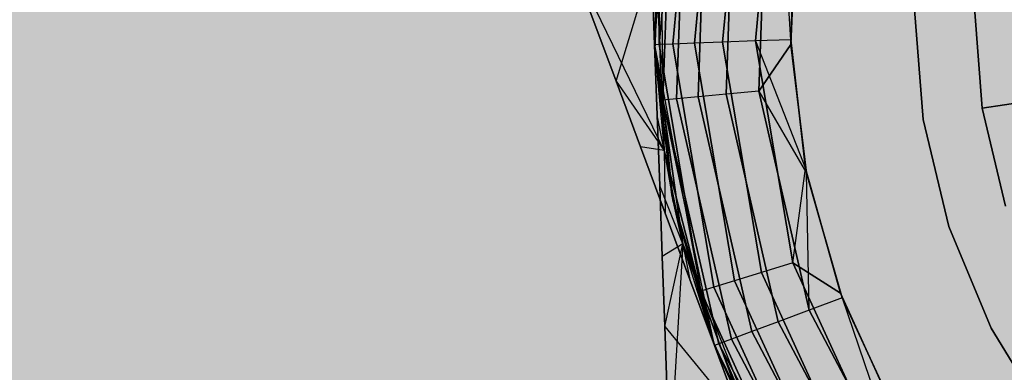
# Model space of a CAD drawing. Units: millimetres. Extents: x -3916 to 3108, y -3931 to 5074.
# Drawn here: x 55 to 67, y -80 to -75 of the extents above; entities that cross this region are included whole.
import ezdxf

# ---------------------------------------------------------------- set-up
doc = ezdxf.new("R2010")
doc.units = ezdxf.units.MM
doc.header["$MEASUREMENT"] = 0
doc.layers.add('2D Drafting - General_Pen_No__1', color=7, linetype='Continuous', lineweight=30)
doc.layers.add('Morph - General_Pen_No__93', color=7, linetype='Continuous', lineweight=30, true_color=0xa2a233)
doc.layers.add('New_0_Pen_No__62', color=7, linetype='Continuous', lineweight=30, true_color=0xaaaaaa)

# ---------------------------------------------------------------- blocks, each defined once
blk = doc.blocks.new('___BODY___151_BLOCK__152[1]', base_point=(0, 0))
at = {"layer": 'New_0_Pen_No__62', "color": 253, "linetype": 'Continuous', "lineweight": 30, "true_color": 0xaaaaaa}
for p, q in [((63.36, -72.332), (63.066, -75.436)), ((63.066, -75.436), (63.36, -72.332)), ((63.36, -72.332), (63.066, -75.436)), ((63.066, -75.436), (63.36, -72.332)), ((63.36, -72.332), (63.066, -75.436)), ((63.066, -75.436), (63.36, -72.332)), ((63.36, -72.332), (63.066, -75.436)), ((63.066, -75.436), (63.36, -72.332)), ((63.36, -72.332), (63.066, -75.436)), ((63.066, -75.436), (63.36, -72.332)), ((63.525, -72.37), (63.236, -75.43)), ((63.236, -75.43), (63.525, -72.37)), ((63.525, -72.37), (63.236, -75.43)), ((63.236, -75.43), (63.525, -72.37)), ((63.525, -72.37), (63.236, -75.43)), ((63.236, -75.43), (63.525, -72.37)), ((63.525, -72.37), (63.236, -75.43)), ((63.236, -75.43), (63.525, -72.37)), ((63.525, -72.37), (63.236, -75.43)), ((63.236, -75.43), (63.525, -72.37)), ((63.789, -72.431), (63.506, -75.42)), ((63.506, -75.42), (63.789, -72.431)), ((63.789, -72.431), (63.506, -75.42)), ((63.506, -75.42), (63.789, -72.431)), ((63.789, -72.431), (63.506, -75.42)), ((63.506, -75.42), (63.789, -72.431)), ((63.789, -72.431), (63.506, -75.42)), ((63.506, -75.42), (63.789, -72.431)), ((63.789, -72.431), (63.506, -75.42)), ((63.506, -75.42), (63.789, -72.431)), ((64.132, -72.509), (63.857, -75.407)), ((63.857, -75.407), (64.132, -72.509)), ((64.132, -72.509), (63.857, -75.407)), ((63.857, -75.407), (64.132, -72.509)), ((64.132, -72.509), (63.857, -75.407)), ((63.857, -75.407), (64.132, -72.509)), ((64.132, -72.509), (63.857, -75.407)), ((63.857, -75.407), (64.132, -72.509)), ((64.132, -72.509), (63.857, -75.407)), ((63.857, -75.407), (64.132, -72.509)), ((64.267, -75.392), (64.531, -72.601)), ((64.531, -72.601), (64.267, -75.392)), ((64.267, -75.392), (64.531, -72.601)), ((64.531, -72.601), (64.267, -75.392)), ((64.267, -75.392), (64.531, -72.601)), ((64.531, -72.601), (64.267, -75.392)), ((64.267, -75.392), (64.531, -72.601)), ((64.531, -72.601), (64.267, -75.392)), ((64.267, -75.392), (64.531, -72.601)), ((64.531, -72.601), (64.267, -75.392)), ((64.707, -75.376), (64.531, -72.601)), ((64.707, -75.376), (64.531, -72.601)), ((64.707, -75.376), (64.531, -72.601)), ((64.707, -75.376), (64.531, -72.601)), ((64.707, -75.376), (64.531, -72.601)), ((63.179, -72.935), (63.008, -75.438)), ((63.008, -75.438), (63.179, -72.935)), ((63.008, -75.438), (63.179, -72.935)), ((63.179, -72.935), (63.008, -75.438)), ((63.008, -75.438), (63.179, -72.935)), ((63.179, -72.935), (63.008, -75.438)), ((63.008, -75.438), (63.179, -72.935)), ((63.008, -75.438), (63.179, -72.935)), ((63.179, -72.935), (63.008, -75.438)), ((63.008, -75.438), (63.179, -72.935)), ((63.179, -72.935), (63.008, -75.438)), ((63.008, -75.438), (63.179, -72.935)), ((63.008, -75.438), (63.179, -72.935)), ((63.179, -72.935), (63.008, -75.438)), ((63.008, -75.438), (63.179, -72.935)), ((63.179, -72.935), (63.008, -75.438)), ((63.008, -75.438), (63.179, -72.935)), ((63.008, -75.438), (63.179, -72.935)), ((63.179, -72.935), (63.008, -75.438)), ((63.008, -75.438), (63.179, -72.935)), ((63.179, -72.935), (63.008, -75.438)), ((63.008, -75.438), (63.179, -72.935)), ((63.008, -75.438), (63.179, -72.935)), ((63.179, -72.935), (63.008, -75.438)), ((63.008, -75.438), (63.179, -72.935)), ((63.112, -76.13), (63.224, -73.015)), ((63.224, -73.015), (63.112, -76.13)), ((63.112, -76.13), (63.224, -73.015)), ((63.224, -73.015), (63.112, -76.13)), ((63.112, -76.13), (63.224, -73.015)), ((63.224, -73.015), (63.112, -76.13)), ((63.281, -76.114), (63.392, -73.043)), ((63.392, -73.043), (63.281, -76.114)), ((63.281, -76.114), (63.392, -73.043)), ((63.392, -73.043), (63.281, -76.114)), ((63.281, -76.114), (63.392, -73.043)), ((63.392, -73.043), (63.281, -76.114)), ((63.55, -76.088), (63.658, -73.088)), ((63.658, -73.088), (63.55, -76.088)), ((63.55, -76.088), (63.658, -73.088)), ((63.658, -73.088), (63.55, -76.088)), ((63.55, -76.088), (63.658, -73.088)), ((63.658, -73.088), (63.55, -76.088)), ((63.9, -76.055), (64.005, -73.146)), ((64.005, -73.146), (63.9, -76.055)), ((63.9, -76.055), (64.005, -73.146)), ((64.005, -73.146), (63.9, -76.055)), ((63.9, -76.055), (64.005, -73.146)), ((64.005, -73.146), (63.9, -76.055)), ((64.409, -73.214), (64.308, -76.016)), ((64.308, -76.016), (64.409, -73.214)), ((64.409, -73.214), (64.308, -76.016)), ((64.308, -76.016), (64.409, -73.214)), ((64.409, -73.214), (64.308, -76.016)), ((64.308, -76.016), (64.409, -73.214)), ((63.087, -73.557), (63.008, -75.438)), ((63.008, -75.438), (63.087, -73.557)), ((63.087, -73.557), (63.008, -75.438)), ((63.008, -75.438), (63.087, -73.557)), ((63.087, -73.557), (63.008, -75.438)), ((63.008, -75.438), (63.087, -73.557)), ((63.087, -73.557), (63.008, -75.438)), ((63.008, -75.438), (63.087, -73.557)), ((63.087, -73.557), (63.008, -75.438)), ((63.008, -75.438), (63.087, -73.557)), ((63.011, -75.509), (63.079, -73.627)), ((63.079, -73.627), (63.011, -75.509)), ((63.011, -75.509), (63.079, -73.627)), ((63.079, -73.627), (63.011, -75.509)), ((63.011, -75.509), (63.079, -73.627)), ((63.079, -73.627), (63.011, -75.509)), ((63.066, -75.436), (63.087, -73.557)), ((63.066, -75.436), (63.087, -73.557)), ((63.066, -75.436), (63.087, -73.557)), ((63.066, -75.436), (63.087, -73.557)), ((63.066, -75.436), (63.087, -73.557)), ((63.13, -76.759), (63.079, -73.627)), ((63.13, -76.759), (63.079, -73.627)), ((63.13, -76.759), (63.079, -73.627)), ((64.707, -75.376), (64.775, -73.761)), ((64.775, -73.761), (64.707, -75.376)), ((64.707, -75.376), (64.775, -73.761)), ((64.775, -73.761), (64.707, -75.376)), ((64.707, -75.376), (64.775, -73.761)), ((64.775, -73.761), (64.707, -75.376)), ((64.707, -75.376), (64.775, -73.761)), ((64.775, -73.761), (64.707, -75.376)), ((64.707, -75.376), (64.775, -73.761)), ((64.775, -73.761), (64.707, -75.376)), ((64.768, -73.821), (64.709, -75.437)), ((64.709, -75.437), (64.768, -73.821)), ((64.768, -73.821), (64.709, -75.437)), ((64.709, -75.437), (64.768, -73.821)), ((64.768, -73.821), (64.709, -75.437)), ((64.709, -75.437), (64.768, -73.821)), ((62.528, -75.894), (61.927, -74.282)), ((62.528, -75.894), (61.927, -74.282)), ((61.927, -74.282), (62.528, -75.894)), ((61.927, -74.282), (62.528, -75.894)), ((63.13, -76.759), (61.927, -74.282)), ((62.528, -75.894), (61.927, -74.282)), ((62.528, -75.894), (61.927, -74.282)), ((61.927, -74.282), (62.528, -75.894)), ((61.927, -74.282), (62.528, -75.894)), ((63.13, -76.759), (61.927, -74.282)), ((62.528, -75.894), (61.927, -74.282)), ((62.528, -75.894), (61.927, -74.282)), ((61.927, -74.282), (62.528, -75.894)), ((61.927, -74.282), (62.528, -75.894)), ((63.13, -76.759), (61.927, -74.282)), ((62.528, -75.894), (63.023, -74.253)), ((62.528, -75.894), (63.023, -74.253)), ((62.528, -75.894), (63.023, -74.253)), ((62.965, -74.271), (63.008, -75.438)), ((62.965, -74.271), (63.008, -75.438)), ((63.008, -75.438), (62.965, -74.271)), ((63.008, -75.438), (62.965, -74.271)), ((62.965, -74.271), (63.008, -75.438)), ((62.965, -74.271), (63.008, -75.438)), ((63.008, -75.438), (62.965, -74.271)), ((63.008, -75.438), (62.965, -74.271)), ((62.965, -74.271), (63.008, -75.438)), ((62.965, -74.271), (63.008, -75.438)), ((63.008, -75.438), (62.965, -74.271)), ((63.008, -75.438), (62.965, -74.271)), ((62.965, -74.271), (63.008, -75.438)), ((62.965, -74.271), (63.008, -75.438)), ((63.008, -75.438), (62.965, -74.271)), ((63.008, -75.438), (62.965, -74.271)), ((62.965, -74.271), (63.008, -75.438)), ((62.965, -74.271), (63.008, -75.438)), ((63.008, -75.438), (62.965, -74.271)), ((63.008, -75.438), (62.965, -74.271)), ((63.13, -76.759), (63.023, -74.253)), ((63.023, -74.253), (63.13, -76.759)), ((63.13, -76.759), (63.023, -74.253)), ((63.023, -74.253), (63.13, -76.759)), ((63.13, -76.759), (63.023, -74.253)), ((63.023, -74.253), (63.13, -76.759)), ((63.13, -76.759), (63.023, -74.253)), ((63.023, -74.253), (63.13, -76.759)), ((63.13, -76.759), (63.023, -74.253)), ((63.023, -74.253), (63.13, -76.759)), ((63.13, -76.759), (63.023, -74.253)), ((63.023, -74.253), (63.13, -76.759)), ((66.25, -75), (66.358, -76.369)), ((66.358, -76.369), (66.25, -75)), ((66.25, -75), (66.358, -76.369)), ((66.358, -76.369), (66.25, -75)), ((66.25, -75), (66.358, -76.369)), ((66.358, -76.369), (66.25, -75)), ((66.25, -75), (66.358, -76.369)), ((66.358, -76.369), (66.25, -75)), ((66.25, -75), (66.358, -76.369)), ((66.358, -76.369), (66.25, -75)), ((66.25, -75), (66.358, -76.369)), ((66.358, -76.369), (66.25, -75)), ((67.095, -76.231), (67, -74.979)), ((67, -74.979), (67.095, -76.231)), ((67.095, -76.231), (67, -74.979)), ((67, -74.979), (67.095, -76.231)), ((64.267, -75.392), (63.857, -75.407)), ((64.267, -75.392), (63.857, -75.407)), ((64.267, -75.392), (63.857, -75.407)), ((64.267, -75.392), (63.857, -75.407)), ((64.267, -75.392), (63.857, -75.407)), ((64.707, -75.376), (64.267, -75.392)), ((64.707, -75.376), (64.267, -75.392)), ((64.707, -75.376), (64.267, -75.392)), ((64.707, -75.376), (64.267, -75.392)), ((64.707, -75.376), (64.267, -75.392)), ((64.734, -78.157), (64.267, -75.392)), ((64.267, -75.392), (64.892, -76.982)), ((64.267, -75.392), (64.734, -78.157)), ((64.734, -78.157), (64.267, -75.392)), ((64.267, -75.392), (64.892, -76.982)), ((64.267, -75.392), (64.734, -78.157)), ((64.734, -78.157), (64.267, -75.392)), ((64.267, -75.392), (64.892, -76.982)), ((64.267, -75.392), (64.734, -78.157)), ((64.734, -78.157), (64.267, -75.392)), ((64.267, -75.392), (64.892, -76.982)), ((64.267, -75.392), (64.734, -78.157)), ((64.734, -78.157), (64.267, -75.392)), ((64.267, -75.392), (64.892, -76.982)), ((64.267, -75.392), (64.734, -78.157)), ((64.892, -76.982), (64.707, -75.376)), ((64.707, -75.376), (64.892, -76.982)), ((64.892, -76.982), (64.707, -75.376)), ((64.707, -75.376), (64.892, -76.982)), ((64.892, -76.982), (64.707, -75.376)), ((64.707, -75.376), (64.892, -76.982)), ((64.892, -76.982), (64.707, -75.376)), ((64.707, -75.376), (64.892, -76.982)), ((64.892, -76.982), (64.707, -75.376)), ((64.707, -75.376), (64.892, -76.982)), ((63.066, -75.436), (63.008, -75.438)), ((63.066, -75.436), (63.008, -75.438)), ((63.066, -75.436), (63.008, -75.438)), ((63.066, -75.436), (63.008, -75.438)), ((63.066, -75.436), (63.008, -75.438)), ((63.008, -75.438), (63.585, -78.51)), ((63.008, -75.438), (63.224, -77.309)), ((63.224, -77.309), (63.008, -75.438)), ((63.008, -75.438), (63.224, -77.309)), ((63.008, -75.438), (63.361, -77.922)), ((63.361, -77.922), (63.008, -75.438)), ((63.008, -75.438), (63.04, -76.318)), ((63.008, -75.438), (63.04, -76.318)), ((63.04, -76.318), (63.008, -75.438)), ((63.04, -76.318), (63.008, -75.438)), ((63.008, -75.438), (63.361, -77.922)), ((63.361, -77.922), (63.008, -75.438)), ((63.008, -75.438), (63.585, -78.51)), ((63.008, -75.438), (63.224, -77.309)), ((63.224, -77.309), (63.008, -75.438)), ((63.008, -75.438), (63.224, -77.309)), ((63.008, -75.438), (63.361, -77.922)), ((63.361, -77.922), (63.008, -75.438)), ((63.008, -75.438), (63.04, -76.318)), ((63.008, -75.438), (63.04, -76.318)), ((63.04, -76.318), (63.008, -75.438)), ((63.04, -76.318), (63.008, -75.438)), ((63.008, -75.438), (63.361, -77.922)), ((63.361, -77.922), (63.008, -75.438)), ((63.008, -75.438), (63.585, -78.51)), ((63.008, -75.438), (63.224, -77.309)), ((63.224, -77.309), (63.008, -75.438)), ((63.008, -75.438), (63.224, -77.309)), ((63.008, -75.438), (63.361, -77.922)), ((63.361, -77.922), (63.008, -75.438)), ((63.008, -75.438), (63.04, -76.318)), ((63.008, -75.438), (63.04, -76.318)), ((63.04, -76.318), (63.008, -75.438)), ((63.04, -76.318), (63.008, -75.438)), ((63.008, -75.438), (63.361, -77.922)), ((63.361, -77.922), (63.008, -75.438)), ((63.008, -75.438), (63.585, -78.51)), ((63.008, -75.438), (63.224, -77.309)), ((63.224, -77.309), (63.008, -75.438)), ((63.008, -75.438), (63.224, -77.309)), ((63.008, -75.438), (63.361, -77.922)), ((63.361, -77.922), (63.008, -75.438)), ((63.008, -75.438), (63.04, -76.318)), ((63.008, -75.438), (63.04, -76.318)), ((63.04, -76.318), (63.008, -75.438)), ((63.04, -76.318), (63.008, -75.438)), ((63.008, -75.438), (63.361, -77.922)), ((63.361, -77.922), (63.008, -75.438)), ((63.008, -75.438), (63.585, -78.51)), ((63.008, -75.438), (63.224, -77.309)), ((63.224, -77.309), (63.008, -75.438)), ((63.008, -75.438), (63.224, -77.309)), ((63.008, -75.438), (63.361, -77.922)), ((63.361, -77.922), (63.008, -75.438)), ((63.008, -75.438), (63.04, -76.318)), ((63.008, -75.438), (63.04, -76.318)), ((63.04, -76.318), (63.008, -75.438)), ((63.04, -76.318), (63.008, -75.438)), ((63.008, -75.438), (63.361, -77.922)), ((63.361, -77.922), (63.008, -75.438)), ((63.112, -76.13), (63.011, -75.509)), ((63.238, -77.378), (63.011, -75.509)), ((63.011, -75.509), (63.13, -76.759)), ((63.011, -75.509), (63.238, -77.378)), ((63.112, -76.13), (63.011, -75.509)), ((63.238, -77.378), (63.011, -75.509)), ((63.011, -75.509), (63.13, -76.759)), ((63.011, -75.509), (63.238, -77.378)), ((63.112, -76.13), (63.011, -75.509)), ((63.238, -77.378), (63.011, -75.509)), ((63.011, -75.509), (63.13, -76.759)), ((63.011, -75.509), (63.238, -77.378)), ((63.236, -75.43), (63.066, -75.436)), ((63.236, -75.43), (63.066, -75.436)), ((63.236, -75.43), (63.066, -75.436)), ((63.236, -75.43), (63.066, -75.436)), ((63.236, -75.43), (63.066, -75.436)), ((63.066, -75.436), (63.585, -78.51)), ((63.585, -78.51), (63.066, -75.436)), ((63.066, -75.436), (63.585, -78.51)), ((63.585, -78.51), (63.066, -75.436)), ((63.066, -75.436), (63.585, -78.51)), ((63.585, -78.51), (63.066, -75.436)), ((63.066, -75.436), (63.585, -78.51)), ((63.585, -78.51), (63.066, -75.436)), ((63.066, -75.436), (63.585, -78.51)), ((63.585, -78.51), (63.066, -75.436)), ((63.506, -75.42), (63.236, -75.43)), ((63.506, -75.42), (63.236, -75.43)), ((63.506, -75.42), (63.236, -75.43)), ((63.506, -75.42), (63.236, -75.43)), ((63.506, -75.42), (63.236, -75.43)), ((63.236, -75.43), (63.748, -78.46)), ((63.748, -78.46), (63.236, -75.43)), ((63.236, -75.43), (63.748, -78.46)), ((63.748, -78.46), (63.236, -75.43)), ((63.236, -75.43), (63.748, -78.46)), ((63.748, -78.46), (63.236, -75.43)), ((63.236, -75.43), (63.748, -78.46)), ((63.748, -78.46), (63.236, -75.43)), ((63.236, -75.43), (63.748, -78.46)), ((63.748, -78.46), (63.236, -75.43)), ((63.857, -75.407), (63.506, -75.42)), ((63.857, -75.407), (63.506, -75.42)), ((63.857, -75.407), (63.506, -75.42)), ((63.857, -75.407), (63.506, -75.42)), ((63.857, -75.407), (63.506, -75.42)), ((63.506, -75.42), (64.006, -78.381)), ((64.006, -78.381), (63.506, -75.42)), ((63.506, -75.42), (64.006, -78.381)), ((64.006, -78.381), (63.506, -75.42)), ((63.506, -75.42), (64.006, -78.381)), ((64.006, -78.381), (63.506, -75.42)), ((63.506, -75.42), (64.006, -78.381)), ((64.006, -78.381), (63.506, -75.42)), ((63.506, -75.42), (64.006, -78.381)), ((64.006, -78.381), (63.506, -75.42)), ((63.857, -75.407), (64.342, -78.277)), ((64.342, -78.277), (63.857, -75.407)), ((63.857, -75.407), (64.342, -78.277)), ((64.342, -78.277), (63.857, -75.407)), ((63.857, -75.407), (64.342, -78.277)), ((64.342, -78.277), (63.857, -75.407)), ((63.857, -75.407), (64.342, -78.277)), ((64.342, -78.277), (63.857, -75.407)), ((63.857, -75.407), (64.342, -78.277)), ((64.342, -78.277), (63.857, -75.407)), ((64.709, -75.437), (64.308, -76.016)), ((64.308, -76.016), (64.709, -75.437)), ((64.709, -75.437), (64.308, -76.016)), ((64.308, -76.016), (64.709, -75.437)), ((64.709, -75.437), (64.308, -76.016)), ((64.308, -76.016), (64.709, -75.437)), ((64.709, -75.437), (64.904, -77.041)), ((64.904, -77.041), (64.709, -75.437)), ((64.709, -75.437), (64.904, -77.041)), ((64.904, -77.041), (64.709, -75.437)), ((64.709, -75.437), (64.904, -77.041)), ((64.904, -77.041), (64.709, -75.437)), ((62.832, -76.712), (62.528, -75.894)), ((62.528, -75.894), (63.13, -76.759)), ((62.832, -76.712), (62.528, -75.894)), ((62.528, -75.894), (62.832, -76.712)), ((62.528, -75.894), (63.13, -76.759)), ((62.528, -75.894), (62.832, -76.712)), ((62.832, -76.712), (62.528, -75.894)), ((62.528, -75.894), (63.13, -76.759)), ((62.832, -76.712), (62.528, -75.894)), ((62.528, -75.894), (62.832, -76.712)), ((62.528, -75.894), (63.13, -76.759)), ((62.528, -75.894), (62.832, -76.712)), ((62.832, -76.712), (62.528, -75.894)), ((62.528, -75.894), (63.13, -76.759)), ((62.832, -76.712), (62.528, -75.894)), ((62.528, -75.894), (62.832, -76.712)), ((62.528, -75.894), (63.13, -76.759)), ((62.528, -75.894), (62.832, -76.712)), ((69.071, -75.923), (67.095, -76.231)), ((67.095, -76.231), (69.071, -75.923)), ((69.071, -75.923), (67.095, -76.231)), ((67.095, -76.231), (69.071, -75.923)), ((63.281, -76.114), (63.112, -76.13)), ((63.281, -76.114), (63.112, -76.13)), ((63.281, -76.114), (63.112, -76.13)), ((63.55, -76.088), (63.281, -76.114)), ((63.55, -76.088), (63.281, -76.114)), ((63.55, -76.088), (63.281, -76.114)), ((63.968, -79.109), (63.281, -76.114)), ((63.281, -76.114), (63.968, -79.109)), ((63.968, -79.109), (63.281, -76.114)), ((63.281, -76.114), (63.968, -79.109)), ((63.968, -79.109), (63.281, -76.114)), ((63.281, -76.114), (63.968, -79.109)), ((63.9, -76.055), (63.55, -76.088)), ((63.9, -76.055), (63.55, -76.088)), ((63.9, -76.055), (63.55, -76.088)), ((64.221, -79.015), (63.55, -76.088)), ((63.55, -76.088), (64.221, -79.015)), ((64.221, -79.015), (63.55, -76.088)), ((63.55, -76.088), (64.221, -79.015)), ((64.221, -79.015), (63.55, -76.088)), ((63.55, -76.088), (64.221, -79.015)), ((64.308, -76.016), (63.9, -76.055)), ((64.308, -76.016), (63.9, -76.055)), ((64.308, -76.016), (63.9, -76.055)), ((64.551, -78.892), (63.9, -76.055)), ((63.9, -76.055), (64.551, -78.892)), ((64.551, -78.892), (63.9, -76.055)), ((63.9, -76.055), (64.551, -78.892)), ((64.551, -78.892), (63.9, -76.055)), ((63.9, -76.055), (64.551, -78.892)), ((64.308, -76.016), (64.936, -78.749)), ((64.936, -78.749), (64.308, -76.016)), ((64.308, -76.016), (64.904, -77.041)), ((64.308, -76.016), (64.936, -78.749)), ((64.936, -78.749), (64.308, -76.016)), ((64.308, -76.016), (64.904, -77.041)), ((64.308, -76.016), (64.936, -78.749)), ((64.936, -78.749), (64.308, -76.016)), ((64.308, -76.016), (64.904, -77.041)), ((63.809, -79.168), (63.112, -76.13)), ((63.112, -76.13), (63.238, -77.378)), ((63.112, -76.13), (63.809, -79.168)), ((63.755, -79.189), (63.112, -76.13)), ((63.809, -79.168), (63.112, -76.13)), ((63.112, -76.13), (63.238, -77.378)), ((63.112, -76.13), (63.809, -79.168)), ((63.755, -79.189), (63.112, -76.13)), ((63.809, -79.168), (63.112, -76.13)), ((63.112, -76.13), (63.238, -77.378)), ((63.112, -76.13), (63.809, -79.168)), ((63.755, -79.189), (63.112, -76.13)), ((67.385, -77.452), (67.095, -76.231)), ((67.095, -76.231), (67.385, -77.452)), ((67.385, -77.452), (67.095, -76.231)), ((67.095, -76.231), (67.385, -77.452)), ((63.361, -77.922), (63.04, -76.318)), ((63.04, -76.318), (63.072, -77.2)), ((63.04, -76.318), (63.072, -77.2)), ((63.072, -77.2), (63.04, -76.318)), ((63.361, -77.922), (63.04, -76.318)), ((63.072, -77.2), (63.04, -76.318)), ((63.361, -77.922), (63.04, -76.318)), ((63.04, -76.318), (63.072, -77.2)), ((63.04, -76.318), (63.072, -77.2)), ((63.072, -77.2), (63.04, -76.318)), ((63.361, -77.922), (63.04, -76.318)), ((63.072, -77.2), (63.04, -76.318)), ((63.361, -77.922), (63.04, -76.318)), ((63.04, -76.318), (63.072, -77.2)), ((63.04, -76.318), (63.072, -77.2)), ((63.072, -77.2), (63.04, -76.318)), ((63.361, -77.922), (63.04, -76.318)), ((63.072, -77.2), (63.04, -76.318)), ((63.361, -77.922), (63.04, -76.318)), ((63.04, -76.318), (63.072, -77.2)), ((63.04, -76.318), (63.072, -77.2)), ((63.072, -77.2), (63.04, -76.318)), ((63.361, -77.922), (63.04, -76.318)), ((63.072, -77.2), (63.04, -76.318)), ((63.361, -77.922), (63.04, -76.318)), ((63.04, -76.318), (63.072, -77.2)), ((63.04, -76.318), (63.072, -77.2)), ((63.072, -77.2), (63.04, -76.318)), ((63.361, -77.922), (63.04, -76.318)), ((63.072, -77.2), (63.04, -76.318)), ((66.678, -77.704), (66.358, -76.369)), ((66.358, -76.369), (66.678, -77.704)), ((66.358, -76.369), (66.678, -77.704)), ((66.678, -77.704), (66.358, -76.369)), ((66.678, -77.704), (66.358, -76.369)), ((66.358, -76.369), (66.678, -77.704)), ((66.358, -76.369), (66.678, -77.704)), ((66.678, -77.704), (66.358, -76.369)), ((66.678, -77.704), (66.358, -76.369)), ((66.358, -76.369), (66.678, -77.704)), ((66.358, -76.369), (66.678, -77.704)), ((66.678, -77.704), (66.358, -76.369)), ((63.13, -76.759), (62.832, -76.712)), ((63.139, -77.537), (62.832, -76.712)), ((63.139, -77.537), (62.832, -76.712)), ((62.832, -76.712), (63.139, -77.537)), ((63.13, -76.759), (62.832, -76.712)), ((62.832, -76.712), (63.139, -77.537)), ((63.13, -76.759), (62.832, -76.712)), ((63.139, -77.537), (62.832, -76.712)), ((63.139, -77.537), (62.832, -76.712)), ((62.832, -76.712), (63.139, -77.537)), ((63.13, -76.759), (62.832, -76.712)), ((62.832, -76.712), (63.139, -77.537)), ((63.13, -76.759), (62.832, -76.712)), ((63.139, -77.537), (62.832, -76.712)), ((63.139, -77.537), (62.832, -76.712)), ((62.832, -76.712), (63.139, -77.537)), ((63.13, -76.759), (62.832, -76.712)), ((62.832, -76.712), (63.139, -77.537)), ((63.755, -79.189), (63.13, -76.759)), ((63.13, -76.759), (63.238, -77.378)), ((63.13, -76.759), (63.139, -77.537)), ((63.13, -76.759), (63.448, -78.364)), ((63.13, -76.759), (63.755, -79.189)), ((63.755, -79.189), (63.13, -76.759)), ((63.13, -76.759), (63.448, -78.364)), ((63.13, -76.759), (63.139, -77.537)), ((63.13, -76.759), (63.755, -79.189)), ((63.755, -79.189), (63.13, -76.759)), ((63.13, -76.759), (63.238, -77.378)), ((63.13, -76.759), (63.139, -77.537)), ((63.13, -76.759), (63.448, -78.364)), ((63.13, -76.759), (63.755, -79.189)), ((63.755, -79.189), (63.13, -76.759)), ((63.13, -76.759), (63.448, -78.364)), ((63.13, -76.759), (63.139, -77.537)), ((63.13, -76.759), (63.755, -79.189)), ((63.755, -79.189), (63.13, -76.759)), ((63.13, -76.759), (63.238, -77.378)), ((63.13, -76.759), (63.139, -77.537)), ((63.13, -76.759), (63.448, -78.364)), ((63.13, -76.759), (63.755, -79.189)), ((63.755, -79.189), (63.13, -76.759)), ((63.13, -76.759), (63.448, -78.364)), ((63.13, -76.759), (63.139, -77.537)), ((63.13, -76.759), (63.755, -79.189)), ((64.734, -78.157), (64.892, -76.982)), ((64.734, -78.157), (64.892, -76.982)), ((64.734, -78.157), (64.892, -76.982)), ((64.734, -78.157), (64.892, -76.982)), ((64.734, -78.157), (64.892, -76.982)), ((65.327, -78.538), (64.892, -76.982)), ((64.892, -76.982), (65.327, -78.538)), ((65.327, -78.538), (64.892, -76.982)), ((64.892, -76.982), (65.327, -78.538)), ((65.327, -78.538), (64.892, -76.982)), ((64.892, -76.982), (65.327, -78.538)), ((65.327, -78.538), (64.892, -76.982)), ((64.892, -76.982), (65.327, -78.538)), ((65.327, -78.538), (64.892, -76.982)), ((64.892, -76.982), (65.327, -78.538)), ((64.904, -77.041), (65.348, -78.595)), ((64.936, -78.749), (64.904, -77.041)), ((65.348, -78.595), (64.904, -77.041)), ((64.904, -77.041), (65.348, -78.595)), ((64.936, -78.749), (64.904, -77.041)), ((65.348, -78.595), (64.904, -77.041)), ((64.904, -77.041), (65.348, -78.595)), ((64.936, -78.749), (64.904, -77.041)), ((65.348, -78.595), (64.904, -77.041)), ((63.361, -77.922), (63.072, -77.2)), ((63.072, -77.2), (63.105, -78.08)), ((63.072, -77.2), (63.105, -78.08)), ((63.105, -78.08), (63.072, -77.2)), ((63.361, -77.922), (63.072, -77.2)), ((63.105, -78.08), (63.072, -77.2)), ((63.361, -77.922), (63.072, -77.2)), ((63.072, -77.2), (63.105, -78.08)), ((63.072, -77.2), (63.105, -78.08)), ((63.105, -78.08), (63.072, -77.2)), ((63.361, -77.922), (63.072, -77.2)), ((63.105, -78.08), (63.072, -77.2)), ((63.361, -77.922), (63.072, -77.2)), ((63.072, -77.2), (63.105, -78.08)), ((63.072, -77.2), (63.105, -78.08)), ((63.105, -78.08), (63.072, -77.2)), ((63.361, -77.922), (63.072, -77.2)), ((63.105, -78.08), (63.072, -77.2)), ((63.361, -77.922), (63.072, -77.2)), ((63.072, -77.2), (63.105, -78.08)), ((63.072, -77.2), (63.105, -78.08)), ((63.105, -78.08), (63.072, -77.2)), ((63.361, -77.922), (63.072, -77.2)), ((63.105, -78.08), (63.072, -77.2)), ((63.361, -77.922), (63.072, -77.2)), ((63.072, -77.2), (63.105, -78.08)), ((63.072, -77.2), (63.105, -78.08)), ((63.105, -78.08), (63.072, -77.2)), ((63.361, -77.922), (63.072, -77.2)), ((63.105, -78.08), (63.072, -77.2)), ((63.224, -77.309), (63.73, -79.123)), ((63.585, -78.51), (63.224, -77.309)), ((63.361, -77.922), (63.224, -77.309)), ((63.73, -79.123), (63.224, -77.309)), ((63.224, -77.309), (63.73, -79.123)), ((63.585, -78.51), (63.224, -77.309)), ((63.361, -77.922), (63.224, -77.309)), ((63.73, -79.123), (63.224, -77.309)), ((63.224, -77.309), (63.73, -79.123)), ((63.585, -78.51), (63.224, -77.309)), ((63.361, -77.922), (63.224, -77.309)), ((63.73, -79.123), (63.224, -77.309)), ((63.224, -77.309), (63.73, -79.123)), ((63.585, -78.51), (63.224, -77.309)), ((63.361, -77.922), (63.224, -77.309)), ((63.73, -79.123), (63.224, -77.309)), ((63.224, -77.309), (63.73, -79.123)), ((63.585, -78.51), (63.224, -77.309)), ((63.361, -77.922), (63.224, -77.309)), ((63.73, -79.123), (63.224, -77.309)), ((63.755, -79.189), (63.238, -77.378)), ((63.238, -77.378), (63.755, -79.189)), ((63.755, -79.189), (63.238, -77.378)), ((63.755, -79.189), (63.238, -77.378)), ((63.238, -77.378), (63.755, -79.189)), ((63.755, -79.189), (63.238, -77.378)), ((63.755, -79.189), (63.238, -77.378)), ((63.238, -77.378), (63.755, -79.189)), ((63.755, -79.189), (63.238, -77.378)), ((63.448, -78.364), (63.139, -77.537)), ((63.448, -78.364), (63.139, -77.537)), ((63.139, -77.537), (63.448, -78.364)), ((63.139, -77.537), (63.448, -78.364)), ((63.448, -78.364), (63.139, -77.537)), ((63.448, -78.364), (63.139, -77.537)), ((63.139, -77.537), (63.448, -78.364)), ((63.139, -77.537), (63.448, -78.364)), ((63.448, -78.364), (63.139, -77.537)), ((63.448, -78.364), (63.139, -77.537)), ((63.139, -77.537), (63.448, -78.364)), ((63.139, -77.537), (63.448, -78.364)), ((67.204, -78.972), (66.678, -77.704)), ((66.678, -77.704), (67.204, -78.972)), ((66.678, -77.704), (67.204, -78.972)), ((67.204, -78.972), (66.678, -77.704)), ((67.204, -78.972), (66.678, -77.704)), ((66.678, -77.704), (67.204, -78.972)), ((66.678, -77.704), (67.204, -78.972)), ((67.204, -78.972), (66.678, -77.704)), ((67.204, -78.972), (66.678, -77.704)), ((66.678, -77.704), (67.204, -78.972)), ((66.678, -77.704), (67.204, -78.972)), ((67.204, -78.972), (66.678, -77.704)), ((63.361, -77.922), (63.105, -78.08)), ((63.361, -77.922), (63.105, -78.08)), ((63.361, -77.922), (63.105, -78.08)), ((63.361, -77.922), (63.105, -78.08)), ((63.361, -77.922), (63.105, -78.08)), ((63.361, -77.922), (63.105, -78.08)), ((63.361, -77.922), (63.105, -78.08)), ((63.361, -77.922), (63.105, -78.08)), ((63.361, -77.922), (63.105, -78.08)), ((63.361, -77.922), (63.105, -78.08)), ((63.136, -78.952), (63.361, -77.922)), ((63.136, -78.952), (63.361, -77.922)), ((63.136, -78.952), (63.361, -77.922)), ((63.136, -78.952), (63.361, -77.922)), ((63.136, -78.952), (63.361, -77.922)), ((63.136, -78.952), (63.361, -77.922)), ((63.136, -78.952), (63.361, -77.922)), ((63.136, -78.952), (63.361, -77.922)), ((63.136, -78.952), (63.361, -77.922)), ((63.136, -78.952), (63.361, -77.922)), ((63.361, -77.922), (63.199, -80.671)), ((63.361, -77.922), (63.199, -80.671)), ((63.361, -77.922), (63.199, -80.671)), ((63.361, -77.922), (63.199, -80.671)), ((63.361, -77.922), (63.199, -80.671)), ((63.73, -79.123), (63.361, -77.922)), ((63.361, -77.922), (64.514, -80.835)), ((63.361, -77.922), (64.223, -80.278)), ((64.223, -80.278), (63.361, -77.922)), ((63.361, -77.922), (64.223, -80.278)), ((64.223, -80.278), (63.361, -77.922)), ((63.73, -79.123), (63.361, -77.922)), ((63.361, -77.922), (64.514, -80.835)), ((63.361, -77.922), (64.223, -80.278)), ((64.223, -80.278), (63.361, -77.922)), ((63.361, -77.922), (64.223, -80.278)), ((64.223, -80.278), (63.361, -77.922)), ((63.73, -79.123), (63.361, -77.922)), ((63.361, -77.922), (64.514, -80.835)), ((63.361, -77.922), (64.223, -80.278)), ((64.223, -80.278), (63.361, -77.922)), ((63.361, -77.922), (64.223, -80.278)), ((64.223, -80.278), (63.361, -77.922)), ((63.73, -79.123), (63.361, -77.922)), ((63.361, -77.922), (64.514, -80.835)), ((63.361, -77.922), (64.223, -80.278)), ((64.223, -80.278), (63.361, -77.922)), ((63.361, -77.922), (64.223, -80.278)), ((64.223, -80.278), (63.361, -77.922)), ((63.73, -79.123), (63.361, -77.922)), ((63.361, -77.922), (64.514, -80.835)), ((63.361, -77.922), (64.223, -80.278)), ((64.223, -80.278), (63.361, -77.922)), ((63.361, -77.922), (64.223, -80.278)), ((64.223, -80.278), (63.361, -77.922)), ((63.105, -78.08), (63.136, -78.952)), ((63.105, -78.08), (63.136, -78.952)), ((63.136, -78.952), (63.105, -78.08)), ((63.136, -78.952), (63.105, -78.08)), ((63.105, -78.08), (63.136, -78.952)), ((63.105, -78.08), (63.136, -78.952)), ((63.136, -78.952), (63.105, -78.08)), ((63.136, -78.952), (63.105, -78.08)), ((63.105, -78.08), (63.136, -78.952)), ((63.105, -78.08), (63.136, -78.952)), ((63.136, -78.952), (63.105, -78.08)), ((63.136, -78.952), (63.105, -78.08)), ((63.105, -78.08), (63.136, -78.952)), ((63.105, -78.08), (63.136, -78.952)), ((63.136, -78.952), (63.105, -78.08)), ((63.136, -78.952), (63.105, -78.08)), ((63.105, -78.08), (63.136, -78.952)), ((63.105, -78.08), (63.136, -78.952)), ((63.136, -78.952), (63.105, -78.08)), ((63.136, -78.952), (63.105, -78.08)), ((64.734, -78.157), (64.342, -78.277)), ((64.734, -78.157), (64.342, -78.277)), ((64.734, -78.157), (64.342, -78.277)), ((64.734, -78.157), (64.342, -78.277)), ((64.734, -78.157), (64.342, -78.277)), ((65.901, -80.706), (64.734, -78.157)), ((64.734, -78.157), (65.901, -80.706)), ((65.327, -78.538), (64.734, -78.157)), ((64.734, -78.157), (65.327, -78.538)), ((65.901, -80.706), (64.734, -78.157)), ((64.734, -78.157), (65.901, -80.706)), ((65.327, -78.538), (64.734, -78.157)), ((64.734, -78.157), (65.327, -78.538)), ((65.901, -80.706), (64.734, -78.157)), ((64.734, -78.157), (65.901, -80.706)), ((65.327, -78.538), (64.734, -78.157)), ((64.734, -78.157), (65.327, -78.538)), ((65.901, -80.706), (64.734, -78.157)), ((64.734, -78.157), (65.901, -80.706)), ((65.327, -78.538), (64.734, -78.157)), ((64.734, -78.157), (65.327, -78.538)), ((65.901, -80.706), (64.734, -78.157)), ((64.734, -78.157), (65.901, -80.706)), ((65.327, -78.538), (64.734, -78.157)), ((64.734, -78.157), (65.327, -78.538)), ((64.342, -78.277), (64.006, -78.381)), ((64.342, -78.277), (64.006, -78.381)), ((64.342, -78.277), (64.006, -78.381)), ((64.342, -78.277), (64.006, -78.381)), ((64.342, -78.277), (64.006, -78.381)), ((64.342, -78.277), (65.554, -80.924)), ((65.554, -80.924), (64.342, -78.277)), ((64.342, -78.277), (65.554, -80.924)), ((65.554, -80.924), (64.342, -78.277)), ((64.342, -78.277), (65.554, -80.924)), ((65.554, -80.924), (64.342, -78.277)), ((64.342, -78.277), (65.554, -80.924)), ((65.554, -80.924), (64.342, -78.277)), ((64.342, -78.277), (65.554, -80.924)), ((65.554, -80.924), (64.342, -78.277)), ((63.755, -79.189), (63.448, -78.364)), ((63.755, -79.189), (63.448, -78.364)), ((63.448, -78.364), (63.755, -79.189)), ((63.448, -78.364), (63.755, -79.189)), ((63.755, -79.189), (63.448, -78.364)), ((63.755, -79.189), (63.448, -78.364)), ((63.448, -78.364), (63.755, -79.189)), ((63.448, -78.364), (63.755, -79.189)), ((63.755, -79.189), (63.448, -78.364)), ((63.755, -79.189), (63.448, -78.364)), ((63.448, -78.364), (63.755, -79.189)), ((63.448, -78.364), (63.755, -79.189)), ((63.748, -78.46), (63.585, -78.51)), ((63.748, -78.46), (63.585, -78.51)), ((63.748, -78.46), (63.585, -78.51)), ((63.748, -78.46), (63.585, -78.51)), ((63.748, -78.46), (63.585, -78.51)), ((64.006, -78.381), (63.748, -78.46)), ((64.006, -78.381), (63.748, -78.46)), ((64.006, -78.381), (63.748, -78.46)), ((64.006, -78.381), (63.748, -78.46)), ((64.006, -78.381), (63.748, -78.46)), ((63.748, -78.46), (65.027, -81.255)), ((65.027, -81.255), (63.748, -78.46)), ((63.748, -78.46), (65.027, -81.255)), ((65.027, -81.255), (63.748, -78.46)), ((63.748, -78.46), (65.027, -81.255)), ((65.027, -81.255), (63.748, -78.46)), ((63.748, -78.46), (65.027, -81.255)), ((65.027, -81.255), (63.748, -78.46)), ((63.748, -78.46), (65.027, -81.255)), ((65.027, -81.255), (63.748, -78.46)), ((64.006, -78.381), (65.256, -81.111)), ((65.256, -81.111), (64.006, -78.381)), ((64.006, -78.381), (65.256, -81.111)), ((65.256, -81.111), (64.006, -78.381)), ((64.006, -78.381), (65.256, -81.111)), ((65.256, -81.111), (64.006, -78.381)), ((64.006, -78.381), (65.256, -81.111)), ((65.256, -81.111), (64.006, -78.381)), ((64.006, -78.381), (65.256, -81.111)), ((65.256, -81.111), (64.006, -78.381)), ((63.585, -78.51), (64.883, -81.345)), ((64.883, -81.345), (63.585, -78.51)), ((63.585, -78.51), (63.73, -79.123)), ((63.585, -78.51), (64.883, -81.345)), ((64.883, -81.345), (63.585, -78.51)), ((63.585, -78.51), (63.73, -79.123)), ((63.585, -78.51), (64.883, -81.345)), ((64.883, -81.345), (63.585, -78.51)), ((63.585, -78.51), (63.73, -79.123)), ((63.585, -78.51), (64.883, -81.345)), ((64.883, -81.345), (63.585, -78.51)), ((63.585, -78.51), (63.73, -79.123)), ((63.585, -78.51), (64.883, -81.345)), ((64.883, -81.345), (63.585, -78.51)), ((63.585, -78.51), (63.73, -79.123)), ((66, -80.008), (65.327, -78.538)), ((65.327, -78.538), (66, -80.008)), ((66, -80.008), (65.327, -78.538)), ((65.327, -78.538), (66, -80.008)), ((66, -80.008), (65.327, -78.538)), ((65.327, -78.538), (66, -80.008)), ((66, -80.008), (65.327, -78.538)), ((65.327, -78.538), (66, -80.008)), ((66, -80.008), (65.327, -78.538)), ((65.327, -78.538), (66, -80.008)), ((65.348, -78.595), (64.936, -78.749)), ((65.348, -78.595), (64.936, -78.749)), ((65.348, -78.595), (64.936, -78.749)), ((65.348, -78.595), (66.249, -81.226)), ((65.348, -78.595), (66.029, -80.061)), ((66.029, -80.061), (65.348, -78.595)), ((65.348, -78.595), (66.249, -81.226)), ((65.348, -78.595), (66.029, -80.061)), ((66.029, -80.061), (65.348, -78.595)), ((65.348, -78.595), (66.249, -81.226)), ((65.348, -78.595), (66.029, -80.061)), ((66.029, -80.061), (65.348, -78.595)), ((64.936, -78.749), (64.551, -78.892)), ((64.936, -78.749), (64.551, -78.892)), ((64.936, -78.749), (64.551, -78.892)), ((64.936, -78.749), (66.249, -81.226)), ((66.249, -81.226), (64.936, -78.749)), ((64.936, -78.749), (66.249, -81.226)), ((66.249, -81.226), (64.936, -78.749)), ((64.936, -78.749), (66.249, -81.226)), ((66.249, -81.226), (64.936, -78.749)), ((63.136, -78.952), (64.223, -80.278)), ((63.136, -78.952), (63.199, -80.671)), ((63.136, -78.952), (63.199, -80.671)), ((63.199, -80.671), (63.136, -78.952)), ((63.199, -80.671), (63.136, -78.952)), ((63.136, -78.952), (64.223, -80.278)), ((63.136, -78.952), (63.199, -80.671)), ((63.136, -78.952), (63.199, -80.671)), ((63.199, -80.671), (63.136, -78.952)), ((63.199, -80.671), (63.136, -78.952)), ((63.136, -78.952), (64.223, -80.278)), ((63.136, -78.952), (63.199, -80.671)), ((63.136, -78.952), (63.199, -80.671)), ((63.199, -80.671), (63.136, -78.952)), ((63.199, -80.671), (63.136, -78.952)), ((63.136, -78.952), (64.223, -80.278)), ((63.136, -78.952), (63.199, -80.671)), ((63.136, -78.952), (63.199, -80.671)), ((63.199, -80.671), (63.136, -78.952)), ((63.199, -80.671), (63.136, -78.952)), ((63.136, -78.952), (64.223, -80.278)), ((63.136, -78.952), (63.199, -80.671)), ((63.136, -78.952), (63.199, -80.671)), ((63.199, -80.671), (63.136, -78.952)), ((63.199, -80.671), (63.136, -78.952)), ((64.551, -78.892), (64.221, -79.015)), ((64.551, -78.892), (64.221, -79.015)), ((64.551, -78.892), (64.221, -79.015)), ((65.915, -81.464), (64.551, -78.892)), ((64.551, -78.892), (65.915, -81.464)), ((65.915, -81.464), (64.551, -78.892)), ((64.551, -78.892), (65.915, -81.464)), ((65.915, -81.464), (64.551, -78.892)), ((64.551, -78.892), (65.915, -81.464)), ((64.221, -79.015), (63.968, -79.109)), ((64.221, -79.015), (63.968, -79.109)), ((64.221, -79.015), (63.968, -79.109)), ((65.628, -81.668), (64.221, -79.015)), ((64.221, -79.015), (65.628, -81.668)), ((65.628, -81.668), (64.221, -79.015)), ((64.221, -79.015), (65.628, -81.668)), ((65.628, -81.668), (64.221, -79.015)), ((64.221, -79.015), (65.628, -81.668)), ((67.204, -78.972), (67.921, -80.143)), ((67.921, -80.143), (67.204, -78.972)), ((67.204, -78.972), (67.921, -80.143)), ((67.921, -80.143), (67.204, -78.972)), ((67.204, -78.972), (67.921, -80.143)), ((67.921, -80.143), (67.204, -78.972)), ((67.204, -78.972), (67.921, -80.143)), ((67.921, -80.143), (67.204, -78.972)), ((67.204, -78.972), (67.921, -80.143)), ((67.921, -80.143), (67.204, -78.972)), ((67.204, -78.972), (67.921, -80.143)), ((67.921, -80.143), (67.204, -78.972)), ((63.73, -79.123), (64.514, -80.835)), ((64.514, -80.835), (63.73, -79.123)), ((63.73, -79.123), (64.514, -80.835)), ((64.514, -80.835), (63.73, -79.123)), ((63.73, -79.123), (64.514, -80.835)), ((64.514, -80.835), (63.73, -79.123)), ((63.73, -79.123), (64.514, -80.835)), ((64.514, -80.835), (63.73, -79.123)), ((63.73, -79.123), (64.514, -80.835)), ((64.514, -80.835), (63.73, -79.123)), ((63.809, -79.168), (63.755, -79.189)), ((63.809, -79.168), (63.755, -79.189)), ((63.809, -79.168), (63.755, -79.189)), ((64.549, -80.896), (63.755, -79.189)), ((64.871, -81.435), (63.755, -79.189)), ((63.755, -79.189), (64.871, -81.435)), ((63.755, -79.189), (64.549, -80.896)), ((64.163, -80.283), (63.755, -79.189)), ((63.755, -79.189), (64.871, -81.435)), ((64.163, -80.283), (63.755, -79.189)), ((63.755, -79.189), (64.163, -80.283)), ((64.871, -81.435), (63.755, -79.189)), ((63.755, -79.189), (64.163, -80.283)), ((63.755, -79.189), (64.871, -81.435)), ((64.549, -80.896), (63.755, -79.189)), ((64.871, -81.435), (63.755, -79.189)), ((63.755, -79.189), (64.871, -81.435)), ((63.755, -79.189), (64.549, -80.896)), ((64.163, -80.283), (63.755, -79.189)), ((63.755, -79.189), (64.871, -81.435)), ((64.163, -80.283), (63.755, -79.189)), ((63.755, -79.189), (64.163, -80.283)), ((64.871, -81.435), (63.755, -79.189)), ((63.755, -79.189), (64.163, -80.283)), ((63.755, -79.189), (64.871, -81.435)), ((64.549, -80.896), (63.755, -79.189)), ((64.871, -81.435), (63.755, -79.189)), ((63.755, -79.189), (64.871, -81.435)), ((63.755, -79.189), (64.549, -80.896)), ((64.163, -80.283), (63.755, -79.189)), ((63.755, -79.189), (64.871, -81.435)), ((64.163, -80.283), (63.755, -79.189)), ((63.755, -79.189), (64.163, -80.283)), ((64.871, -81.435), (63.755, -79.189)), ((63.755, -79.189), (64.163, -80.283)), ((63.755, -79.189), (64.871, -81.435)), ((63.968, -79.109), (63.809, -79.168)), ((63.968, -79.109), (63.809, -79.168)), ((63.968, -79.109), (63.809, -79.168)), ((65.269, -81.923), (63.809, -79.168)), ((63.809, -79.168), (64.549, -80.896)), ((63.809, -79.168), (65.269, -81.923)), ((65.269, -81.923), (63.809, -79.168)), ((63.809, -79.168), (64.549, -80.896)), ((63.809, -79.168), (65.269, -81.923)), ((65.269, -81.923), (63.809, -79.168)), ((63.809, -79.168), (64.549, -80.896)), ((63.809, -79.168), (65.269, -81.923)), ((65.408, -81.824), (63.968, -79.109)), ((63.968, -79.109), (65.408, -81.824)), ((65.408, -81.824), (63.968, -79.109)), ((63.968, -79.109), (65.408, -81.824)), ((65.408, -81.824), (63.968, -79.109)), ((63.968, -79.109), (65.408, -81.824))]:
    blk.add_line(p, q, dxfattribs=at)
for p in [(63.008, -75.438), (63.008, -75.438), (63.008, -75.438), (63.008, -75.438), (63.008, -75.438), (67.095, -76.231), (67.095, -76.231), (66.358, -76.369), (66.358, -76.369), (66.358, -76.369), (66.678, -77.704), (66.678, -77.704), (66.678, -77.704), (67.204, -78.972), (67.204, -78.972), (67.204, -78.972), (63.755, -79.189), (63.755, -79.189), (63.755, -79.189)]:
    blk.add_point(p, dxfattribs=at)

msp = doc.modelspace()

# ---------------------------------------------------------------- hatches: boundary and pattern name
at = {"layer": 'Morph - General_Pen_No__93', "linetype": 'Continuous', "lineweight": 0, "true_color": 0x28280c}
h = msp.add_hatch(color=38, dxfattribs=at)
h.paths.add_polyline_path([(-645.906, -408.569), (-645.86, -408.926), (-645.753, -409.269), (-645.569, -409.625), (-591.694, -484.203), (-529.221, -551.797), (-459.078, -611.394), (-382.281, -662.13), (-299.944, -703.27), (-213.26, -734.217), (-123.485, -754.524), (-31.961, -763.891), (-31.561, -763.873), (-31.21, -763.794), (-30.879, -763.655), (-30.576, -763.461), (-30.312, -763.216), (-30.094, -762.93), (-29.93, -762.61), (-29.787, -762.142), (-26.283, -745.784), (-22.984, -737.547), (-16.96, -730.692), (-8.995, -726.237), (0, -724.693), (8.995, -726.237), (16.96, -730.692), (22.984, -737.547), (26.283, -745.784), (29.786, -762.142), (29.93, -762.61), (30.094, -762.93), (30.312, -763.216), (30.576, -763.461), (30.879, -763.655), (31.21, -763.794), (31.561, -763.873), (31.961, -763.891), (123.485, -754.524), (213.26, -734.217), (299.944, -703.27), (382.281, -662.13), (459.078, -611.394), (529.221, -551.797), (591.694, -484.204), (645.569, -409.625), (645.753, -409.269), (645.86, -408.926), (645.906, -408.569), (645.888, -408.21), (645.809, -407.859), (645.669, -407.527), (645.474, -407.225), (645.141, -406.867), (632.827, -395.745), (630.018, -392.778), (627.639, -389.317), (625.827, -385.528), (624.625, -381.503), (624.065, -377.34), (624.157, -373.141), (624.902, -369.007), (626.198, -365.274), (626.274, -364.989), (626.144, -364.891), (37.538, -25.059), (37.372, -24.995), (37.346, -25.01), (37.138, -25.264), (30.158, -33.338), (21.166, -39.66), (10.909, -43.611), (0, -44.955), (-10.909, -43.611), (-21.166, -39.66), (-30.158, -33.338), (-37.138, -25.264), (-37.402, -24.997), (-37.538, -25.059), (-626.144, -364.891), (-626.28, -365.028), (-626.198, -365.274), (-624.902, -369.007), (-624.157, -373.141), (-624.065, -377.34), (-624.625, -381.503), (-625.827, -385.527), (-627.639, -389.317), (-630.018, -392.778), (-632.827, -395.745), (-645.141, -406.867), (-645.474, -407.225), (-645.669, -407.527), (-645.809, -407.859), (-645.888, -408.21)])
h.paths.add_polyline_path([(-621.729, -404.786), (-621.589, -402.644), (-620.64, -400.72), (-619.026, -399.305), (-616.994, -398.615), (-614.853, -398.755), (-612.928, -399.704), (-611.513, -401.318), (-610.823, -403.35), (-610.964, -405.491), (-611.913, -407.416), (-613.526, -408.831), (-615.558, -409.521), (-617.7, -409.38), (-619.625, -408.431), (-621.04, -406.818)], flags=0)
h.paths.add_polyline_path([(-266.397, -699.775), (-266.962, -698.112), (-266.847, -696.36), (-266.07, -694.785), (-264.75, -693.628), (-263.087, -693.063), (-261.335, -693.178), (-259.761, -693.955), (-258.603, -695.275), (-258.038, -696.937), (-258.153, -698.69), (-258.93, -700.264), (-260.25, -701.422), (-261.913, -701.986), (-263.665, -701.871), (-265.239, -701.095)], flags=0)
h.paths.add_polyline_path([(-266.397, -641.775), (-266.962, -640.112), (-266.847, -638.36), (-266.07, -636.785), (-264.75, -635.628), (-263.087, -635.063), (-261.335, -635.178), (-259.761, -635.955), (-258.603, -637.275), (-258.039, -638.937), (-258.153, -640.69), (-258.93, -642.264), (-260.25, -643.422), (-261.913, -643.986), (-263.665, -643.871), (-265.239, -643.095)], flags=0)
h.paths.add_polyline_path([(-47.248, -736.463), (-47.107, -734.321), (-46.158, -732.397), (-44.545, -730.982), (-42.513, -730.292), (-40.371, -730.432), (-38.447, -731.381), (-37.032, -732.995), (-36.342, -735.027), (-36.482, -737.168), (-37.431, -739.093), (-39.045, -740.508), (-41.077, -741.198), (-43.218, -741.057), (-45.143, -740.108), (-46.558, -738.495)], flags=0)
h.paths.add_polyline_path([(-29.394, -66.496), (-29.254, -64.355), (-28.305, -62.43), (-26.691, -61.015), (-24.659, -60.326), (-22.518, -60.466), (-20.593, -61.415), (-19.178, -63.028), (-18.488, -65.061), (-18.629, -67.202), (-19.578, -69.127), (-21.191, -70.542), (-23.223, -71.231), (-25.365, -71.091), (-27.29, -70.142), (-28.705, -68.528)], flags=0)
h.paths.add_polyline_path([(18.488, -66.496), (18.629, -64.355), (19.578, -62.43), (21.191, -61.015), (23.224, -60.326), (25.365, -60.466), (27.29, -61.415), (28.705, -63.028), (29.394, -65.061), (29.254, -67.202), (28.305, -69.127), (26.691, -70.542), (24.659, -71.231), (22.518, -71.091), (20.593, -70.142), (19.178, -68.528)], flags=0)
h.paths.add_polyline_path([(37.032, -738.495), (36.342, -736.463), (36.482, -734.321), (37.431, -732.397), (39.045, -730.982), (41.077, -730.292), (43.218, -730.432), (45.143, -731.381), (46.558, -732.995), (47.248, -735.027), (47.107, -737.168), (46.158, -739.093), (44.545, -740.508), (42.513, -741.198), (40.371, -741.058), (38.447, -740.108)], flags=0)
h.paths.add_polyline_path([(258.038, -698.112), (258.153, -696.36), (258.93, -694.785), (260.25, -693.628), (261.913, -693.063), (263.665, -693.178), (265.239, -693.955), (266.397, -695.275), (266.961, -696.937), (266.847, -698.69), (266.07, -700.264), (264.75, -701.422), (263.087, -701.986), (261.335, -701.872), (259.761, -701.095), (258.603, -699.775)], flags=0)
h.paths.add_polyline_path([(258.603, -641.775), (258.038, -640.112), (258.153, -638.36), (258.93, -636.785), (260.25, -635.628), (261.913, -635.063), (263.665, -635.178), (265.239, -635.955), (266.397, -637.275), (266.961, -638.938), (266.847, -640.69), (266.07, -642.264), (264.75, -643.422), (263.087, -643.986), (261.335, -643.872), (259.761, -643.095)], flags=0)
h.paths.add_polyline_path([(610.823, -404.786), (610.964, -402.644), (611.913, -400.72), (613.526, -399.305), (615.558, -398.615), (617.7, -398.755), (619.625, -399.704), (621.04, -401.318), (621.729, -403.35), (621.589, -405.491), (620.64, -407.416), (619.026, -408.831), (616.994, -409.521), (614.853, -409.38), (612.928, -408.431), (611.513, -406.818)], flags=0)

# ---------------------------------------------------------------- linework, layer by layer
at = {"layer": '2D Drafting - General_Pen_No__1', "color": 7, "linetype": 'Continuous', "lineweight": 30}
msp.add_circle((0, 0), 2804.493, dxfattribs=at)

# ---------------------------------------------------------------- block references
at = {"layer": 'New_0_Pen_No__62', "color": 253, "linetype": 'Continuous', "lineweight": 30, "true_color": 0xaaaaaa}
msp.add_blockref('___BODY___151_BLOCK__152[1]', (0, 0), dxfattribs=at)

doc.saveas('drawing.dxf')
